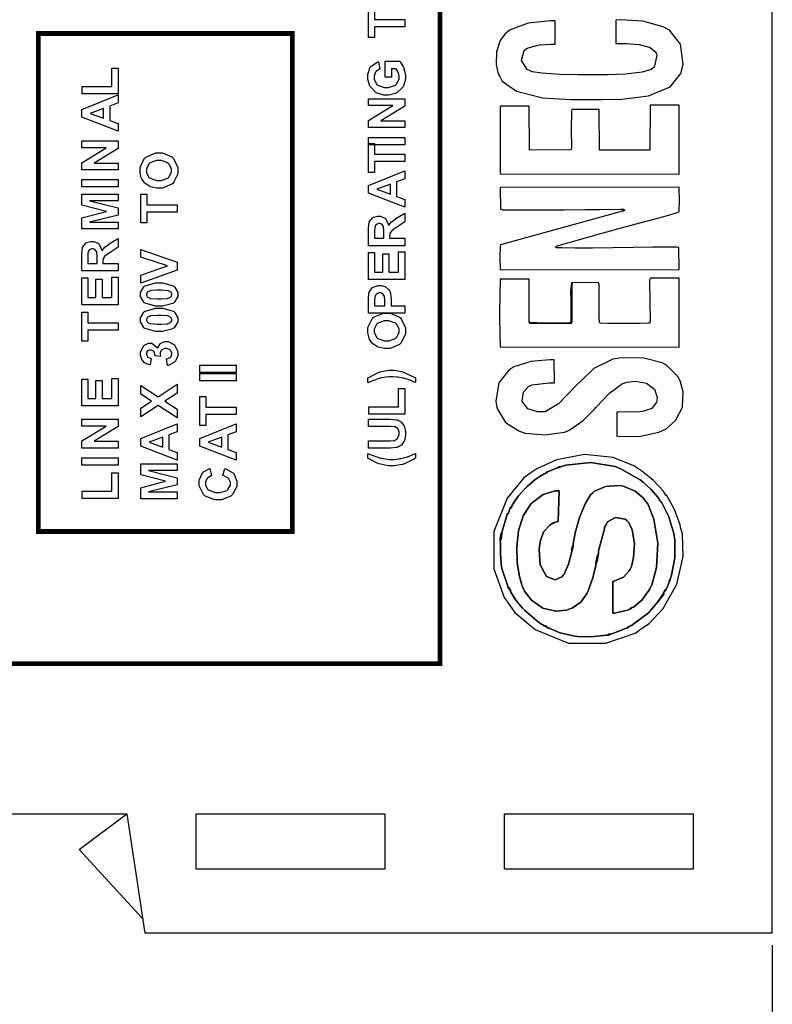
# Model space of a CAD drawing. Units: millimetres. Extents: x 0 to 420, y 0 to 297.
# Drawn here: x 90 to 122, y 104 to 145 of the extents above; entities that cross this region are included whole.
import ezdxf

# ---------------------------------------------------------------- set-up
doc = ezdxf.new("R2010")
doc.units = ezdxf.units.MM
doc.layers.add('DIMENSION', color=3, linetype='Continuous', lineweight=25)
doc.styles.get("Standard").update_dxf_attribs({"font": 'txt.shx'})
doc.dimstyles.get("Standard").update_dxf_attribs({"dimscale": 100, "dimtxt": 2.5, "dimasz": 2.5, "dimexe": 0, "dimexo": 0.5, "dimgap": 1, "dimtad": 0, "dimtoh": 1, "dimdec": 4, "dimzin": 0, "dimdsep": 46, "dimtxsty": 'Standard', "dimcen": 2.5, "dimadec": 0, "dimazin": 0, "dimtfac": 1, "dimtdec": 4, "dimtofl": 0, "dimtmove": 0, "dimatfit": 3, "dimfxl": 0, "dimtolj": 1, "dimtzin": 0, "dimarcsym": 0})

# ---------------------------------------------------------------- blocks, each defined once
blk = doc.blocks.new('*D9')
at = {"layer": 'Defpoints', "color": 0}
for p in [(32.5, 107.055), (121.5, 107.055), (121.5, 97.055)]:
    blk.add_point(p, dxfattribs=at)
at = {"layer": 'DIMENSION', "color": 0, "lineweight": -2}
for p, q in [((32.5, 106.555), (32.5, 97.055)), ((121.5, 106.555), (121.5, 97.055)), ((35, 97.055), (72.458, 97.055)), ((119, 97.055), (81.542, 97.055))]:
    blk.add_line(p, q, dxfattribs=at)
at = {"layer": 'DIMENSION', "color": 0}
for points in [[(35, 97.472), (35, 96.638), (32.5, 97.055)], [(119, 96.638), (119, 97.472), (121.5, 97.055)]]:
    blk.add_solid(points, dxfattribs=at)
at = {"layer": 'DIMENSION', "color": 0, "insert": (77, 97.055), "char_height": 2.5, "attachment_point": 5}
blk.add_mtext('\\A1;89.0', dxfattribs=at)

msp = doc.modelspace()

# ---------------------------------------------------------------- linework, layer by layer
for p, q in [((121.5, 107.055), (121.5, 175.555)), ((59.5, 112.055), (94.5, 112.055)), ((92.5, 110.555), (94.5, 112.055)), ((94.5, 112.055), (95.25, 107.055)), ((97.4, 109.755), (97.4, 112.055)), ((97.4, 112.055), (105.3, 112.055)), ((105.3, 109.755), (105.3, 112.055)), ((110.3, 109.755), (110.3, 112.055)), ((110.3, 112.055), (118.2, 112.055)), ((118.2, 109.755), (118.2, 112.055)), ((92.5, 110.555), (95.157, 107.673)), ((97.4, 109.755), (105.3, 109.755)), ((110.3, 109.755), (118.2, 109.755)), ((121.5, 107.055), (95.25, 107.055))]:
    msp.add_line(p, q)
at = {"color": 0, "const_width": 0.2}
msp.add_lwpolyline([(107.595, 118.335), (107.595, 210.297), (52.424, 210.297), (52.424, 118.335), (107.595, 118.335)], close=True, dxfattribs=at)
at = {"color": 0}
for points in [[(106.125, 144.981), (104.865, 144.981), (104.865, 144.533), (104.609, 144.533), (104.609, 145.735), (104.865, 145.735), (104.865, 145.288), (106.125, 145.288), (106.125, 144.981)], [(114.961, 144.274), (115.071, 144.274), (115.405, 144.275), (115.925, 144.242), (116.386, 144.114), (116.623, 143.911), (116.649, 143.829), (116.666, 143.771), (116.556, 143.296), (116.522, 143.267), (116.433, 143.189), (116.058, 143.083), (115.358, 142.998), (114.611, 142.972), (114.156, 142.972), (114.006, 142.972), (113.854, 142.972), (113.399, 142.972), (112.614, 142.986), (111.859, 143.037), (111.45, 143.097), (111.341, 143.147), (111.248, 143.187), (111.01, 143.573), (111.124, 143.993), (111.208, 144.051), (111.284, 144.103), (111.761, 144.23), (112.249, 144.251), (112.411, 144.251), (112.414, 145.23), (112.22, 145.23), (111.294, 145.134), (110.512, 144.84), (110.393, 144.743), (110.308, 144.675), (110.12, 144.399), (109.96, 143.931), (109.942, 143.405), (110.036, 143.009), (110.096, 142.892), (110.194, 142.699), (110.802, 142.281), (111.892, 142.006), (113.077, 141.936), (113.821, 141.941), (114.069, 141.941), (114.353, 141.941), (115.206, 141.957), (116.319, 142.091), (117.224, 142.472), (117.678, 143.021), (117.731, 143.23), (117.777, 143.42), (117.659, 144.248), (117.197, 144.835), (117.073, 144.905), (116.931, 144.982), (116.085, 145.214), (115.145, 145.266), (114.959, 145.255), (114.961, 144.274)], [(105.568, 142.877), (105.312, 142.877), (105.312, 143.534), (105.917, 143.534), (105.932, 143.518), (106.068, 143.287), (106.081, 143.257), (106.092, 143.225), (106.152, 142.97), (106.152, 142.886), (106.152, 142.782), (106.068, 142.5), (106.053, 142.472), (106.035, 142.443), (105.797, 142.221), (105.766, 142.207), (105.735, 142.192), (105.454, 142.119), (105.361, 142.119), (105.255, 142.119), (104.97, 142.201), (104.94, 142.218), (104.908, 142.235), (104.674, 142.476), (104.659, 142.508), (104.645, 142.531), (104.581, 142.784), (104.581, 142.87), (104.581, 142.98), (104.679, 143.285), (104.7, 143.312), (104.719, 143.338), (104.992, 143.507), (105.028, 143.515), (105.086, 143.21), (105.066, 143.205), (104.919, 143.104), (104.908, 143.09), (104.897, 143.075), (104.845, 142.921), (104.845, 142.87), (104.845, 142.79), (104.949, 142.572), (104.971, 142.553), (104.992, 142.532), (105.261, 142.434), (105.35, 142.434), (105.451, 142.434), (105.732, 142.534), (105.754, 142.554), (105.776, 142.573), (105.891, 142.793), (105.891, 142.867), (105.891, 142.915), (105.857, 143.043), (105.852, 143.06), (105.845, 143.075), (105.769, 143.213), (105.761, 143.225), (105.568, 143.225), (105.568, 142.877)], [(94.13, 142.179), (92.627, 142.179), (92.627, 142.487), (93.874, 142.487), (93.874, 143.246), (94.13, 143.246), (94.13, 142.179)], [(94.13, 142.126), (94.13, 141.795), (93.786, 141.664), (93.786, 141.056), (94.13, 140.93), (94.13, 140.606), (92.615, 141.194), (92.615, 141.518), (94.13, 142.126)], [(106.125, 140.76), (104.609, 140.76), (104.609, 141.056), (105.626, 141.681), (104.609, 141.681), (104.609, 141.965), (106.125, 141.965), (106.125, 141.657), (105.129, 141.044), (106.125, 141.044), (106.125, 140.76)], [(117.607, 138.816), (117.604, 141.7), (116.39, 141.704), (116.375, 139.824), (114.27, 139.815), (114.253, 141.515), (113.12, 141.521), (113.096, 141.428), (113.089, 140.702), (113.103, 139.936), (113.091, 139.826), (111.343, 139.815), (111.33, 141.658), (110.118, 141.658), (110.113, 138.822), (117.607, 138.816)], [(93.529, 141.565), (92.969, 141.355), (93.529, 141.15), (93.529, 141.565)], [(94.13, 138.996), (92.615, 138.996), (92.615, 139.292), (93.632, 139.917), (92.615, 139.917), (92.615, 140.201), (94.13, 140.201), (94.13, 139.893), (93.134, 139.28), (94.13, 139.28), (94.13, 138.996)], [(106.125, 140.043), (104.609, 140.043), (104.609, 140.351), (106.125, 140.351), (106.125, 140.043)], [(106.125, 139.336), (104.865, 139.336), (104.865, 138.889), (104.609, 138.889), (104.609, 140.09), (104.865, 140.09), (104.865, 139.644), (106.125, 139.644), (106.125, 139.336)], [(95.85, 138.227), (95.752, 138.227), (95.488, 138.285), (95.461, 138.298), (95.442, 138.306), (95.269, 138.423), (95.254, 138.439), (95.238, 138.453), (95.122, 138.616), (95.116, 138.634), (95.105, 138.657), (95.056, 138.885), (95.056, 138.962), (95.056, 139.095), (95.23, 139.463), (95.265, 139.498), (95.299, 139.531), (95.708, 139.699), (95.844, 139.699), (95.988, 139.699), (96.384, 139.532), (96.419, 139.499), (96.454, 139.465), (96.627, 139.09), (96.627, 138.966), (96.627, 138.831), (96.454, 138.459), (96.419, 138.426), (96.385, 138.393), (95.984, 138.227), (95.85, 138.227)], [(95.841, 138.543), (95.938, 138.543), (96.209, 138.641), (96.232, 138.661), (96.254, 138.681), (96.366, 138.893), (96.366, 138.965), (96.366, 139.039), (96.254, 139.246), (96.233, 139.266), (96.211, 139.286), (95.93, 139.383), (95.836, 139.383), (95.739, 139.383), (95.468, 139.287), (95.448, 139.269), (95.426, 139.25), (95.32, 139.035), (95.32, 138.965), (95.32, 138.887), (95.426, 138.678), (95.448, 138.658), (95.468, 138.639), (95.747, 138.543), (95.841, 138.543)], [(106.125, 138.951), (106.125, 138.62), (105.78, 138.489), (105.78, 137.881), (106.125, 137.755), (106.125, 137.431), (104.609, 138.019), (104.609, 138.343), (106.125, 138.951)], [(94.13, 138.28), (92.615, 138.28), (92.615, 138.587), (94.13, 138.587), (94.13, 138.28)], [(105.524, 138.39), (104.963, 138.18), (105.524, 137.975), (105.524, 138.39)], [(94.13, 136.523), (92.615, 136.523), (92.615, 136.982), (93.648, 137.256), (92.615, 137.522), (92.615, 137.983), (94.13, 137.983), (94.13, 137.699), (92.937, 137.699), (94.13, 137.399), (94.13, 137.104), (92.937, 136.808), (94.13, 136.806), (94.13, 136.523)], [(96.6, 137.22), (95.34, 137.22), (95.34, 136.772), (95.084, 136.772), (95.084, 137.974), (95.34, 137.974), (95.34, 137.527), (96.6, 137.527), (96.6, 137.22)], [(106.125, 135.821), (104.609, 135.821), (104.609, 136.467), (104.609, 136.554), (104.642, 136.799), (104.649, 136.819), (104.656, 136.837), (104.777, 136.984), (104.795, 136.997), (104.811, 137.008), (104.978, 137.061), (105.035, 137.061), (105.105, 137.061), (105.297, 136.979), (105.316, 136.962), (105.334, 136.944), (105.451, 136.696), (105.456, 136.663), (105.465, 136.68), (105.571, 136.816), (105.583, 136.827), (105.594, 136.837), (105.798, 136.982), (105.828, 137.001), (106.125, 137.184), (106.125, 136.819), (105.794, 136.6), (105.764, 136.579), (105.579, 136.444), (105.572, 136.437), (105.564, 136.429), (105.512, 136.353), (105.509, 136.346), (105.506, 136.336), (105.492, 136.225), (105.492, 136.189), (105.492, 136.129), (106.125, 136.129), (106.125, 135.821)], [(105.251, 136.129), (105.251, 136.354), (105.251, 136.424), (105.235, 136.62), (105.232, 136.63), (105.228, 136.638), (105.175, 136.709), (105.168, 136.714), (105.16, 136.719), (105.08, 136.746), (105.054, 136.746), (105.022, 136.746), (104.936, 136.713), (104.928, 136.706), (104.92, 136.699), (104.871, 136.602), (104.869, 136.59), (104.868, 136.583), (104.865, 136.421), (104.865, 136.367), (104.865, 136.129), (105.251, 136.129)], [(94.13, 134.763), (92.615, 134.763), (92.615, 135.409), (92.615, 135.496), (92.648, 135.741), (92.654, 135.761), (92.661, 135.778), (92.783, 135.926), (92.8, 135.938), (92.817, 135.949), (92.984, 136.003), (93.04, 136.003), (93.111, 136.003), (93.302, 135.92), (93.321, 135.904), (93.339, 135.886), (93.457, 135.638), (93.462, 135.605), (93.47, 135.621), (93.576, 135.758), (93.589, 135.769), (93.6, 135.778), (93.804, 135.923), (93.834, 135.942), (94.13, 136.126), (94.13, 135.761), (93.799, 135.542), (93.769, 135.521), (93.585, 135.386), (93.578, 135.379), (93.569, 135.37), (93.517, 135.295), (93.514, 135.288), (93.512, 135.278), (93.498, 135.166), (93.498, 135.131), (93.498, 135.07), (94.13, 135.07), (94.13, 134.763)], [(93.257, 135.07), (93.257, 135.296), (93.257, 135.365), (93.24, 135.562), (93.237, 135.572), (93.233, 135.58), (93.181, 135.65), (93.174, 135.656), (93.166, 135.661), (93.086, 135.688), (93.06, 135.688), (93.028, 135.688), (92.941, 135.654), (92.934, 135.647), (92.926, 135.641), (92.876, 135.544), (92.875, 135.532), (92.873, 135.525), (92.871, 135.362), (92.871, 135.308), (92.871, 135.07), (93.257, 135.07)], [(96.6, 134.797), (95.084, 134.256), (95.084, 134.588), (96.206, 134.974), (95.084, 135.342), (95.084, 135.668), (96.6, 135.128), (96.6, 134.797)], [(106.125, 134.41), (104.609, 134.41), (104.609, 135.532), (104.865, 135.532), (104.865, 134.717), (105.202, 134.717), (105.202, 135.475), (105.458, 135.475), (105.458, 134.717), (105.868, 134.717), (105.868, 135.562), (106.125, 135.562), (106.125, 134.41)], [(94.13, 133.352), (92.615, 133.352), (92.615, 134.473), (92.871, 134.473), (92.871, 133.659), (93.207, 133.659), (93.207, 134.417), (93.463, 134.417), (93.463, 133.659), (93.874, 133.659), (93.874, 134.504), (94.13, 134.504), (94.13, 133.352)], [(113.139, 134.276), (113.112, 134.196), (113.107, 133.456), (113.117, 132.676), (113.098, 132.577), (111.416, 132.559), (111.396, 132.562), (111.338, 132.573), (111.339, 132.613), (111.334, 132.623), (111.33, 134.417), (110.118, 134.417), (110.112, 134.323), (110.101, 133.844), (110.092, 132.934), (110.101, 132.058), (110.118, 131.635), (110.135, 131.587), (117.604, 131.574), (117.604, 134.457), (116.39, 134.462), (116.369, 134.345), (116.383, 133.488), (116.384, 132.676), (116.358, 132.583), (116.3, 132.576), (115.952, 132.566), (115.275, 132.561), (114.622, 132.568), (114.315, 132.581), (114.291, 132.594), (114.268, 132.612), (114.251, 132.843), (114.253, 133.342), (114.259, 133.886), (114.255, 134.194), (114.242, 134.274), (113.139, 134.276)], [(95.076, 133.779), (95.076, 133.864), (95.207, 134.101), (95.233, 134.122), (95.263, 134.147), (95.705, 134.271), (95.853, 134.271), (96.007, 134.271), (96.439, 134.147), (96.47, 134.122), (96.496, 134.101), (96.627, 133.859), (96.627, 133.779), (96.627, 133.689), (96.484, 133.444), (96.457, 133.422), (96.428, 133.398), (95.994, 133.287), (95.849, 133.287), (95.693, 133.287), (95.262, 133.41), (95.23, 133.434), (95.204, 133.455), (95.076, 133.698), (95.076, 133.779)], [(95.317, 133.779), (95.317, 133.756), (95.344, 133.693), (95.351, 133.687), (95.355, 133.68), (95.456, 133.626), (95.471, 133.623), (95.489, 133.618), (95.762, 133.593), (95.853, 133.593), (95.944, 133.593), (96.203, 133.615), (96.22, 133.62), (96.236, 133.624), (96.346, 133.68), (96.352, 133.687), (96.357, 133.693), (96.386, 133.757), (96.386, 133.779), (96.386, 133.801), (96.357, 133.863), (96.352, 133.87), (96.345, 133.877), (96.246, 133.931), (96.232, 133.935), (96.212, 133.939), (95.942, 133.964), (95.853, 133.964), (95.761, 133.964), (95.502, 133.943), (95.485, 133.939), (95.468, 133.933), (95.355, 133.877), (95.351, 133.87), (95.344, 133.863), (95.317, 133.799), (95.317, 133.779)], [(106.125, 132.999), (104.609, 132.999), (104.609, 133.489), (104.609, 133.581), (104.628, 133.839), (104.633, 133.855), (104.636, 133.875), (104.762, 134.058), (104.781, 134.072), (104.799, 134.086), (105.006, 134.159), (105.075, 134.159), (105.132, 134.159), (105.294, 134.116), (105.31, 134.108), (105.325, 134.099), (105.451, 133.994), (105.461, 133.982), (105.469, 133.968), (105.528, 133.836), (105.532, 133.823), (105.535, 133.804), (105.553, 133.579), (105.553, 133.505), (105.553, 133.306), (106.125, 133.306), (106.125, 132.999)], [(104.865, 133.306), (105.297, 133.306), (105.297, 133.473), (105.297, 133.532), (105.277, 133.703), (105.275, 133.714), (105.269, 133.724), (105.206, 133.804), (105.197, 133.809), (105.189, 133.815), (105.106, 133.844), (105.079, 133.844), (105.044, 133.844), (104.952, 133.802), (104.944, 133.795), (104.934, 133.787), (104.878, 133.685), (104.876, 133.673), (104.874, 133.663), (104.865, 133.506), (104.865, 133.454), (104.865, 133.306)], [(95.076, 132.72), (95.076, 132.806), (95.207, 133.043), (95.233, 133.064), (95.263, 133.088), (95.705, 133.212), (95.853, 133.212), (96.007, 133.212), (96.439, 133.088), (96.47, 133.064), (96.496, 133.043), (96.627, 132.8), (96.627, 132.72), (96.627, 132.631), (96.484, 132.386), (96.457, 132.364), (96.428, 132.34), (95.994, 132.229), (95.849, 132.229), (95.693, 132.229), (95.262, 132.351), (95.23, 132.376), (95.204, 132.397), (95.076, 132.639), (95.076, 132.72)], [(94.13, 132.281), (92.871, 132.281), (92.871, 131.833), (92.615, 131.833), (92.615, 133.035), (92.871, 133.035), (92.871, 132.588), (94.13, 132.588), (94.13, 132.281)], [(95.317, 132.72), (95.317, 132.697), (95.344, 132.635), (95.351, 132.628), (95.355, 132.621), (95.456, 132.568), (95.471, 132.565), (95.489, 132.559), (95.762, 132.535), (95.853, 132.535), (95.944, 132.535), (96.203, 132.557), (96.22, 132.562), (96.236, 132.566), (96.346, 132.621), (96.352, 132.628), (96.357, 132.635), (96.386, 132.699), (96.386, 132.72), (96.386, 132.743), (96.357, 132.805), (96.352, 132.811), (96.345, 132.819), (96.246, 132.872), (96.232, 132.876), (96.212, 132.88), (95.942, 132.905), (95.853, 132.905), (95.761, 132.905), (95.502, 132.885), (95.485, 132.88), (95.468, 132.875), (95.355, 132.819), (95.351, 132.811), (95.344, 132.805), (95.317, 132.741), (95.317, 132.72)], [(105.375, 131.524), (105.277, 131.524), (105.013, 131.582), (104.986, 131.595), (104.967, 131.603), (104.794, 131.72), (104.779, 131.736), (104.763, 131.75), (104.647, 131.913), (104.641, 131.931), (104.63, 131.954), (104.581, 132.182), (104.581, 132.259), (104.581, 132.393), (104.755, 132.761), (104.79, 132.795), (104.824, 132.828), (105.233, 132.996), (105.369, 132.996), (105.513, 132.996), (105.909, 132.829), (105.944, 132.796), (105.979, 132.762), (106.152, 132.387), (106.152, 132.263), (106.152, 132.128), (105.979, 131.756), (105.944, 131.723), (105.91, 131.69), (105.509, 131.524), (105.375, 131.524)], [(105.366, 131.84), (105.463, 131.84), (105.734, 131.938), (105.757, 131.958), (105.779, 131.978), (105.891, 132.19), (105.891, 132.262), (105.891, 132.336), (105.779, 132.543), (105.758, 132.564), (105.736, 132.583), (105.455, 132.681), (105.361, 132.681), (105.264, 132.681), (104.993, 132.584), (104.973, 132.566), (104.951, 132.547), (104.845, 132.332), (104.845, 132.262), (104.845, 132.185), (104.951, 131.975), (104.973, 131.956), (104.993, 131.937), (105.272, 131.84), (105.366, 131.84)], [(96.197, 130.808), (96.164, 131.09), (96.182, 131.092), (96.319, 131.152), (96.328, 131.162), (96.338, 131.172), (96.386, 131.271), (96.386, 131.304), (96.386, 131.341), (96.33, 131.443), (96.319, 131.454), (96.306, 131.464), (96.175, 131.514), (96.133, 131.514), (96.088, 131.514), (95.969, 131.465), (95.959, 131.456), (95.948, 131.446), (95.896, 131.347), (95.896, 131.314), (95.896, 131.28), (95.912, 131.194), (95.916, 131.181), (95.681, 131.213), (95.681, 131.232), (95.639, 131.381), (95.631, 131.392), (95.622, 131.402), (95.518, 131.454), (95.485, 131.454), (95.453, 131.454), (95.368, 131.417), (95.361, 131.41), (95.353, 131.402), (95.317, 131.315), (95.317, 131.287), (95.317, 131.254), (95.358, 131.168), (95.368, 131.159), (95.376, 131.151), (95.504, 131.097), (95.521, 131.096), (95.474, 130.83), (95.45, 130.834), (95.267, 130.904), (95.254, 130.914), (95.24, 130.924), (95.129, 131.053), (95.122, 131.071), (95.114, 131.088), (95.076, 131.245), (95.076, 131.297), (95.076, 131.382), (95.19, 131.618), (95.213, 131.64), (95.232, 131.657), (95.406, 131.746), (95.466, 131.746), (95.546, 131.746), (95.765, 131.564), (95.785, 131.529), (95.79, 131.549), (95.896, 131.721), (95.912, 131.735), (95.927, 131.748), (96.092, 131.814), (96.146, 131.814), (96.23, 131.814), (96.462, 131.691), (96.486, 131.668), (96.509, 131.643), (96.627, 131.389), (96.627, 131.305), (96.627, 131.22), (96.528, 130.987), (96.509, 130.965), (96.488, 130.943), (96.229, 130.81), (96.197, 130.808)], [(114.992, 127.849), (115.165, 127.842), (115.987, 127.859), (116.759, 128.02), (116.908, 128.088), (117.06, 128.155), (117.453, 128.501), (117.739, 129.07), (117.776, 129.703), (117.652, 130.171), (117.575, 130.308), (117.54, 130.367), (117.073, 130.816), (117.013, 130.852), (116.886, 130.924), (116.124, 131.122), (115.28, 131.136), (115.114, 131.115), (114.833, 131.079), (114.029, 130.677), (113.24, 129.922), (112.562, 129.201), (112.005, 128.873), (111.817, 128.869), (111.681, 128.865), (111.268, 128.996), (111.036, 129.322), (111.087, 129.697), (111.298, 129.936), (111.386, 129.974), (111.455, 130.003), (112.149, 130.09), (112.382, 130.09), (112.369, 131.042), (112.194, 131.042), (111.393, 130.979), (110.691, 130.751), (110.566, 130.67), (110.466, 130.604), (110.059, 130.079), (109.928, 129.32), (109.967, 129.138), (109.998, 128.983), (110.343, 128.424), (110.9, 128.074), (111.039, 128.024), (111.16, 127.98), (111.992, 127.903), (112.808, 128.016), (112.923, 128.067), (113.037, 128.118), (113.585, 128.511), (114.05, 128.97), (114.123, 129.054), (114.161, 129.099), (114.622, 129.578), (114.666, 129.621), (114.706, 129.66), (115.228, 130.05), (115.294, 130.072), (115.409, 130.109), (115.778, 130.152), (116.244, 130.074), (116.577, 129.814), (116.682, 129.466), (116.67, 129.355), (116.658, 129.27), (116.465, 129.014), (116.128, 128.901), (116.047, 128.887), (115.975, 128.874), (115.069, 128.851), (114.992, 128.855), (114.992, 127.849)], [(99.069, 130.518), (97.553, 130.518), (97.553, 130.826), (99.069, 130.826), (99.069, 130.518)], [(106.57, 130.093), (106.538, 130.106), (106.304, 130.206), (106.287, 130.212), (106.271, 130.218), (106.082, 130.273), (106.061, 130.279), (106.039, 130.283), (105.837, 130.32), (105.817, 130.323), (105.798, 130.325), (105.634, 130.338), (105.58, 130.338), (105.463, 130.338), (105.152, 130.292), (105.115, 130.284), (105.077, 130.274), (104.635, 130.113), (104.584, 130.09), (104.584, 130.287), (104.62, 130.312), (105.013, 130.516), (105.054, 130.531), (105.095, 130.544), (105.443, 130.618), (105.56, 130.618), (105.676, 130.618), (105.982, 130.56), (106.023, 130.549), (106.068, 130.535), (106.525, 130.323), (106.57, 130.294), (106.57, 130.093)], [(94.13, 129.119), (92.615, 129.119), (92.615, 130.24), (92.871, 130.24), (92.871, 129.426), (93.207, 129.426), (93.207, 130.184), (93.463, 130.184), (93.463, 129.426), (93.874, 129.426), (93.874, 130.27), (94.13, 130.27), (94.13, 129.119)], [(99.069, 130.165), (97.553, 130.165), (97.553, 130.473), (99.069, 130.473), (99.069, 130.165)], [(96.6, 128.614), (95.81, 129.136), (95.084, 128.662), (95.084, 129.018), (95.535, 129.315), (95.084, 129.615), (95.084, 129.974), (95.81, 129.499), (96.6, 130.021), (96.6, 129.653), (96.086, 129.315), (96.6, 128.979), (96.6, 128.614)], [(106.125, 128.774), (104.621, 128.774), (104.621, 129.081), (105.868, 129.081), (105.868, 129.84), (106.125, 129.84), (106.125, 128.774)], [(99.069, 128.753), (97.81, 128.753), (97.81, 128.305), (97.553, 128.305), (97.553, 129.507), (97.81, 129.507), (97.81, 129.06), (99.069, 129.06), (99.069, 128.753)], [(94.13, 127.355), (92.615, 127.355), (92.615, 127.651), (93.632, 128.275), (92.615, 128.275), (92.615, 128.559), (94.13, 128.559), (94.13, 128.251), (93.134, 127.638), (94.13, 127.638), (94.13, 127.355)], [(104.609, 127.355), (104.609, 127.662), (105.43, 127.662), (105.494, 127.662), (105.674, 127.67), (105.685, 127.673), (105.7, 127.676), (105.823, 127.752), (105.833, 127.765), (105.842, 127.776), (105.891, 127.918), (105.891, 127.966), (105.891, 128.015), (105.845, 128.149), (105.837, 128.161), (105.827, 128.17), (105.718, 128.237), (105.706, 128.239), (105.692, 128.24), (105.507, 128.251), (105.447, 128.251), (104.609, 128.251), (104.609, 128.559), (105.405, 128.559), (105.502, 128.559), (105.774, 128.538), (105.793, 128.534), (105.811, 128.53), (105.969, 128.454), (105.983, 128.443), (105.995, 128.431), (106.097, 128.283), (106.105, 128.266), (106.112, 128.246), (106.152, 128.042), (106.152, 127.974), (106.152, 127.892), (106.11, 127.664), (106.101, 127.647), (106.093, 127.627), (105.984, 127.481), (105.972, 127.472), (105.958, 127.459), (105.817, 127.387), (105.804, 127.385), (105.782, 127.379), (105.509, 127.355), (105.418, 127.355), (104.609, 127.355)], [(96.6, 128.367), (96.6, 128.036), (96.255, 127.906), (96.255, 127.298), (96.6, 127.171), (96.6, 126.847), (95.084, 127.436), (95.084, 127.76), (96.6, 128.367)], [(99.069, 128.367), (99.069, 128.036), (98.725, 127.906), (98.725, 127.298), (99.069, 127.171), (99.069, 126.847), (97.553, 127.436), (97.553, 127.76), (99.069, 128.367)], [(95.999, 127.807), (95.438, 127.597), (95.999, 127.392), (95.999, 127.807)], [(98.468, 127.807), (97.908, 127.597), (98.468, 127.392), (98.468, 127.807)], [(94.13, 126.638), (92.615, 126.638), (92.615, 126.945), (94.13, 126.945), (94.13, 126.638)], [(106.57, 127.13), (106.57, 126.93), (106.53, 126.904), (106.117, 126.701), (106.074, 126.687), (106.031, 126.674), (105.688, 126.605), (105.575, 126.605), (105.433, 126.605), (105.054, 126.689), (105.01, 126.707), (104.971, 126.722), (104.616, 126.909), (104.584, 126.933), (104.584, 127.131), (104.635, 127.106), (105.077, 126.942), (105.115, 126.934), (105.152, 126.926), (105.473, 126.882), (105.58, 126.882), (105.667, 126.882), (105.897, 126.908), (105.928, 126.914), (105.957, 126.918), (106.239, 126.99), (106.267, 127), (106.283, 127.006), (106.537, 127.113), (106.57, 127.13)], [(117.05, 125.381), (116.989, 125.475), (116.94, 125.559), (116.53, 125.999), (116.048, 126.384), (115.963, 126.443), (115.709, 126.613), (114.837, 126.959), (113.649, 127.09), (112.478, 126.865), (111.648, 126.489), (111.404, 126.318), (111.112, 126.114), (110.406, 125.263), (109.85, 123.867), (109.851, 122.305), (110.287, 121.097), (110.526, 120.762), (110.733, 120.47), (111.586, 119.759), (112.979, 119.195), (114.54, 119.187), (115.766, 119.618), (116.11, 119.857), (116.342, 120.016), (116.941, 120.645), (117.511, 121.656), (117.769, 122.814), (117.737, 123.75), (117.666, 124.047), (117.644, 124.137), (117.404, 124.784), (117.102, 125.338), (117.05, 125.381)], [(96.6, 125.234), (95.084, 125.234), (95.084, 125.693), (96.117, 125.967), (95.084, 126.233), (95.084, 126.694), (96.6, 126.694), (96.6, 126.411), (95.406, 126.411), (96.6, 126.11), (96.6, 125.815), (95.406, 125.519), (96.6, 125.517), (96.6, 125.234)], [(98.51, 126.208), (98.602, 126.504), (98.643, 126.492), (98.954, 126.303), (98.974, 126.277), (98.993, 126.251), (99.094, 125.968), (99.094, 125.874), (99.094, 125.75), (98.922, 125.41), (98.887, 125.378), (98.853, 125.345), (98.456, 125.183), (98.324, 125.183), (98.176, 125.183), (97.77, 125.345), (97.735, 125.378), (97.699, 125.41), (97.526, 125.771), (97.526, 125.892), (97.526, 126.005), (97.664, 126.315), (97.691, 126.344), (97.706, 126.361), (97.939, 126.49), (97.971, 126.5), (98.043, 126.197), (98.022, 126.193), (97.868, 126.099), (97.856, 126.085), (97.845, 126.07), (97.789, 125.925), (97.789, 125.877), (97.789, 125.808), (97.888, 125.621), (97.909, 125.604), (97.928, 125.587), (98.207, 125.498), (98.3, 125.498), (98.402, 125.498), (98.689, 125.584), (98.71, 125.602), (98.73, 125.618), (98.832, 125.807), (98.832, 125.87), (98.832, 125.923), (98.766, 126.065), (98.753, 126.08), (98.74, 126.093), (98.537, 126.201), (98.51, 126.208)], [(112.134, 119.825), (112.108, 119.833), (112.012, 119.901), (112.001, 119.923), (111.984, 119.923), (111.936, 119.923), (111.918, 119.954), (111.91, 119.963), (111.885, 119.965), (111.813, 119.983), (111.806, 120.012), (111.801, 120.02), (111.725, 120.073), (111.13, 120.57), (111.075, 120.632), (111.046, 120.663), (110.773, 120.993), (110.551, 121.354), (110.548, 121.4), (110.53, 121.412), (110.457, 121.51), (110.451, 121.54), (110.423, 121.615), (110.19, 122.318), (110.174, 122.406), (110.153, 122.508), (110.123, 122.949), (110.124, 123.383), (110.12, 123.484), (110.12, 123.5), (110.131, 123.657), (110.133, 123.674), (110.135, 123.687), (110.143, 123.736), (110.147, 123.75), (110.151, 123.765), (110.169, 123.81), (110.186, 123.817), (110.189, 123.821), (110.193, 123.885), (110.379, 124.481), (110.397, 124.536), (110.401, 124.553), (110.415, 124.601), (110.423, 124.616), (110.431, 124.632), (110.466, 124.662), (110.477, 124.671), (110.512, 124.787), (110.521, 124.811), (110.59, 124.908), (110.612, 124.919), (110.617, 124.964), (110.872, 125.336), (111.178, 125.679), (111.21, 125.71), (111.248, 125.748), (111.58, 126.033), (111.95, 126.271), (112.008, 126.286), (112.015, 126.297), (112.045, 126.335), (112.057, 126.344), (112.072, 126.355), (112.118, 126.372), (112.133, 126.377), (112.499, 126.528), (112.505, 126.53), (112.56, 126.561), (112.575, 126.566), (112.585, 126.569), (112.628, 126.575), (112.643, 126.576), (112.861, 126.638), (113.907, 126.75), (114.92, 126.579), (115.122, 126.5), (115.212, 126.464), (115.979, 126.02), (116.044, 125.971), (116.091, 125.934), (116.413, 125.637), (116.712, 125.296), (116.747, 125.238), (116.758, 125.228), (116.801, 125.159), (116.807, 125.135), (116.865, 125.085), (117.167, 124.484), (117.379, 123.784), (117.394, 123.685), (117.418, 123.514), (117.423, 122.756), (117.284, 122.042), (117.237, 121.893), (117.233, 121.87), (117.221, 121.813), (117.215, 121.797), (117.214, 121.794), (117.204, 121.772), (117.201, 121.771), (117.199, 121.769), (117.186, 121.749), (117.186, 121.747), (117.068, 121.472), (117.058, 121.446), (116.988, 121.353), (116.966, 121.342), (116.966, 121.236), (116.715, 120.919), (116.419, 120.569), (116.397, 120.541), (116.317, 120.463), (116.263, 120.422), (115.608, 119.928), (115.528, 119.898), (115.52, 119.889), (115.48, 119.854), (115.469, 119.847), (115.458, 119.84), (115.425, 119.829), (115.416, 119.826), (115.363, 119.806), (114.829, 119.599), (114.765, 119.585), (114.761, 119.582), (114.754, 119.567), (114.688, 119.544), (114.666, 119.538), (114.652, 119.534), (114.582, 119.529), (114.568, 119.527), (114.444, 119.515), (113.913, 119.458), (113.368, 119.468), (113.237, 119.489), (113.182, 119.497), (112.679, 119.613), (112.629, 119.629), (112.584, 119.643), (112.169, 119.814), (112.134, 119.825)], [(94.13, 125.246), (92.627, 125.246), (92.627, 125.553), (93.874, 125.553), (93.874, 126.313), (94.13, 126.313), (94.13, 125.246)]]:
    msp.add_lwpolyline(points, close=True, dxfattribs=at)
at = {"color": 0, "const_width": 0.2}
for points in [[(101.524, 144.699), (101.423, 144.699), (90.801, 144.699), (90.702, 144.699)], [(90.801, 123.765), (90.801, 123.864), (90.801, 144.699), (90.801, 144.798)], [(101.423, 123.765), (101.423, 123.864), (101.423, 144.699), (101.423, 144.798)], [(101.524, 123.864), (101.423, 123.864), (90.801, 123.864), (90.702, 123.864)]]:
    msp.add_lwpolyline(points, dxfattribs=at)
at = {"color": 0}
for points in [[(115.243, 137.351), (115.332, 137.309), (115.236, 137.268), (110.123, 135.857), (110.115, 135.8), (110.096, 135.32), (110.12, 134.859), (110.136, 134.814), (117.605, 134.825), (117.593, 135.749), (117.487, 135.758), (117.168, 135.763), (116.509, 135.761), (115.698, 135.748), (114.826, 135.732), (113.975, 135.718), (113.234, 135.715), (112.691, 135.729), (112.483, 135.736), (112.431, 135.766), (112.47, 135.8), (112.694, 135.866), (113.292, 136.042), (114.111, 136.269), (115.037, 136.521), (115.96, 136.771), (116.767, 136.993), (117.346, 137.158), (117.564, 137.22), (117.585, 137.243), (117.601, 137.285), (117.62, 137.724), (117.604, 138.201), (117.604, 138.263), (110.114, 138.256), (110.128, 137.344), (110.184, 137.329), (110.211, 137.323), (110.434, 137.316), (110.462, 137.318), (110.486, 137.318), (110.699, 137.322), (110.77, 137.322), (112.68, 137.327), (112.789, 137.324), (113.678, 137.338), (113.975, 137.338), (114.292, 137.338), (115.145, 137.343), (115.243, 137.351)], [(114.12, 122.516), (114.121, 122.535), (114.152, 122.71), (114.156, 122.731), (114.161, 122.757), (114.213, 122.934), (114.226, 122.953), (114.236, 123.049), (114.474, 123.975), (114.487, 124.057), (114.492, 124.074), (114.546, 124.17), (114.565, 124.191), (114.605, 124.264), (114.939, 124.457), (115.338, 124.381), (115.411, 124.32), (115.491, 124.251), (115.637, 123.931), (115.732, 123.369), (115.7, 122.775), (115.608, 122.402), (115.551, 122.294), (115.499, 122.199), (115.27, 121.96), (114.936, 121.82), (114.833, 121.775), (114.834, 120.449), (114.899, 120.449), (115.447, 120.579), (115.502, 120.598), (115.509, 120.605), (115.549, 120.642), (115.562, 120.65), (115.564, 120.653), (115.622, 120.686), (115.626, 120.689), (115.692, 120.703), (116.047, 120.995), (116.337, 121.4), (116.375, 121.472), (116.478, 121.673), (116.65, 122.352), (116.707, 123.377), (116.543, 124.379), (116.29, 125.016), (116.16, 125.192), (116.11, 125.257), (115.766, 125.552), (115.305, 125.75), (115.198, 125.768), (115.082, 125.786), (114.525, 125.75), (114.06, 125.551), (113.991, 125.488), (113.894, 125.4), (113.682, 125.053), (113.43, 124.445), (113.252, 123.813), (113.179, 123.432), (113.171, 123.306), (113.169, 123.289), (113.162, 123.195), (113.16, 123.179), (113.158, 123.176), (113.147, 123.131), (113.147, 123.129), (113.141, 123.11), (113.114, 123.066), (113.109, 123.058), (113.103, 122.978), (112.979, 122.498), (112.793, 122.083), (112.757, 122.038), (112.701, 121.966), (112.418, 121.843), (112.052, 121.983), (111.79, 122.474), (111.742, 123.124), (111.771, 123.335), (111.784, 123.441), (111.93, 123.846), (112.188, 124.134), (112.26, 124.181), (112.265, 124.185), (112.316, 124.218), (112.332, 124.225), (112.332, 124.225), (112.322, 124.231), (112.377, 124.235), (112.396, 124.237), (112.548, 124.28), (112.586, 125.566), (112.416, 125.559), (111.911, 125.41), (111.418, 125.042), (111.083, 124.514), (110.889, 123.887), (110.81, 123.218), (110.829, 122.56), (110.922, 121.976), (111.021, 121.627), (111.071, 121.52), (111.135, 121.375), (111.425, 120.985), (111.894, 120.654), (112.44, 120.532), (112.89, 120.577), (113.029, 120.624), (113.124, 120.656), (113.493, 120.914), (113.752, 121.284), (113.794, 121.374), (113.818, 121.429), (113.989, 121.922), (114.117, 122.445), (114.12, 122.516)]]:
    msp.add_lwpolyline(points, dxfattribs=at)
at = {"color": 252}
for points in [[(115.243, 137.351), (115.236, 137.268), (115.332, 137.309), (115.243, 137.351)], [(117.05, 125.381), (117.041, 125.406), (116.999, 125.466), (116.989, 125.475), (117.05, 125.381)]]:
    msp.add_lwpolyline(points, close=True, dxfattribs=at)
at = {"color": 253}
for points in [[(113.139, 134.276), (113.104, 134.263), (113.057, 133.903), (113.078, 133.567), (113.078, 133.455), (113.078, 133.241), (113.077, 132.671), (113.073, 132.605), (113.015, 132.595), (112.727, 132.583), (112.178, 132.576), (111.643, 132.587), (111.375, 132.606), (111.334, 132.623), (111.339, 132.613), (111.338, 132.573), (111.396, 132.562), (111.416, 132.559), (113.098, 132.577), (113.117, 132.676), (113.107, 133.456), (113.112, 134.196), (113.139, 134.276)], [(110.548, 121.4), (110.544, 121.408), (110.512, 121.47), (110.507, 121.48), (110.498, 121.491), (110.459, 121.532), (110.452, 121.54), (110.459, 121.51), (110.53, 121.412), (110.548, 121.4)], [(117.068, 121.472), (117.06, 121.465), (117.018, 121.428), (117.011, 121.418), (117.004, 121.41), (116.97, 121.349), (116.966, 121.342), (116.988, 121.353), (117.058, 121.446), (117.068, 121.472)], [(111.91, 119.963), (111.801, 120.02), (111.806, 120.012), (111.813, 119.983), (111.885, 119.965), (111.91, 119.963)], [(115.528, 119.898), (115.51, 119.891), (115.465, 119.87), (115.453, 119.864), (115.451, 119.862), (115.435, 119.845), (115.432, 119.845), (115.429, 119.844), (115.417, 119.828), (115.416, 119.826), (115.428, 119.83), (115.46, 119.84), (115.469, 119.847), (115.48, 119.854), (115.52, 119.889), (115.528, 119.898)]]:
    msp.add_lwpolyline(points, dxfattribs=at)
at = {"color": 7}
for points in [[(110.452, 121.54), (110.459, 121.532), (110.498, 121.491), (110.507, 121.48), (110.512, 121.47), (110.544, 121.408), (110.548, 121.4), (110.551, 121.354), (110.773, 120.993), (111.046, 120.663), (111.075, 120.632), (111.13, 120.57), (111.725, 120.073), (111.801, 120.02), (111.91, 119.963), (111.918, 119.954), (111.936, 119.923), (111.984, 119.923), (112.001, 119.923), (112.009, 119.917), (112.067, 119.886), (112.077, 119.878), (112.085, 119.872), (112.128, 119.83), (112.134, 119.825), (112.169, 119.814), (112.584, 119.643), (112.629, 119.629), (112.679, 119.613), (113.182, 119.497), (113.237, 119.489), (113.368, 119.468), (113.913, 119.458), (114.444, 119.515), (114.568, 119.527), (114.571, 119.529), (114.631, 119.562), (114.643, 119.566), (114.652, 119.569), (114.754, 119.584), (114.765, 119.585), (114.829, 119.599), (115.363, 119.806), (115.416, 119.826), (115.417, 119.828), (115.429, 119.844), (115.434, 119.845), (115.436, 119.845), (115.451, 119.862), (115.453, 119.864), (115.465, 119.87), (115.512, 119.892), (115.528, 119.898), (115.608, 119.928), (116.263, 120.422), (116.317, 120.463), (116.324, 120.476), (116.379, 120.532), (116.397, 120.541), (116.419, 120.569), (116.715, 120.919), (116.966, 121.298), (116.966, 121.342), (116.97, 121.349), (117.004, 121.41), (117.011, 121.418), (117.018, 121.428), (117.06, 121.465), (117.068, 121.472), (117.186, 121.747), (117.188, 121.764), (117.19, 121.819), (117.196, 121.818), (117.196, 121.818), (117.201, 121.831), (117.232, 121.887), (117.237, 121.893), (117.284, 122.042), (117.423, 122.756), (117.418, 123.514), (117.394, 123.685), (117.379, 123.784), (117.167, 124.484), (116.865, 125.085), (116.807, 125.135), (116.747, 125.238), (116.712, 125.296), (116.413, 125.637), (116.091, 125.934), (116.044, 125.971), (115.979, 126.02), (115.212, 126.464), (115.122, 126.5), (114.92, 126.579), (113.907, 126.75), (112.861, 126.638), (112.643, 126.576), (112.64, 126.575), (112.621, 126.561), (112.621, 126.561), (112.621, 126.561), (112.597, 126.547), (112.596, 126.547), (112.578, 126.541), (112.519, 126.529), (112.499, 126.528), (112.133, 126.377), (112.126, 126.369), (112.087, 126.329), (112.078, 126.322), (112.068, 126.315), (112.015, 126.289), (112.008, 126.286), (111.95, 126.271), (111.58, 126.033), (111.248, 125.748), (111.21, 125.71), (111.178, 125.679), (110.872, 125.336), (110.619, 124.964), (110.613, 124.919), (110.608, 124.911), (110.573, 124.852), (110.568, 124.844), (110.561, 124.834), (110.519, 124.793), (110.512, 124.787), (110.477, 124.671), (110.473, 124.662), (110.449, 124.606), (110.444, 124.597), (110.438, 124.586), (110.401, 124.542), (110.397, 124.536), (110.38, 124.481), (110.193, 123.885), (110.189, 123.821), (110.187, 123.805), (110.171, 123.654), (110.169, 123.639), (110.167, 123.62), (110.16, 123.576), (110.157, 123.562), (110.151, 123.541), (110.124, 123.492), (110.12, 123.484), (110.124, 123.383), (110.123, 122.949), (110.153, 122.508), (110.174, 122.406), (110.19, 122.318), (110.423, 121.615), (110.452, 121.54)], [(113.109, 123.058), (113.11, 123.067), (113.12, 123.169), (113.123, 123.18), (113.123, 123.182), (113.133, 123.227), (113.135, 123.23), (113.141, 123.249), (113.168, 123.3), (113.171, 123.306), (113.179, 123.432), (113.252, 123.813), (113.43, 124.445), (113.682, 125.053), (113.894, 125.4), (113.991, 125.488), (114.06, 125.551), (114.525, 125.75), (115.084, 125.786), (115.199, 125.768), (115.305, 125.75), (115.766, 125.552), (116.11, 125.257), (116.16, 125.192), (116.29, 125.016), (116.543, 124.379), (116.707, 123.377), (116.65, 122.352), (116.478, 121.673), (116.375, 121.472), (116.337, 121.4), (116.047, 120.995), (115.694, 120.703), (115.628, 120.687), (115.621, 120.666), (115.526, 120.603), (115.502, 120.598), (115.447, 120.579), (114.899, 120.448), (114.834, 120.448), (114.833, 121.775), (114.936, 121.82), (115.27, 121.96), (115.499, 122.199), (115.551, 122.294), (115.608, 122.402), (115.7, 122.775), (115.732, 123.369), (115.637, 123.931), (115.491, 124.251), (115.411, 124.32), (115.338, 124.381), (114.939, 124.457), (114.605, 124.264), (114.565, 124.191), (114.56, 124.175), (114.545, 124.124), (114.537, 124.112), (114.529, 124.101), (114.492, 124.061), (114.487, 124.056), (114.474, 123.974), (114.236, 123.049), (114.226, 122.953), (114.171, 122.623), (114.163, 122.595), (114.124, 122.522), (114.12, 122.516), (114.117, 122.445), (113.989, 121.922), (113.818, 121.429), (113.794, 121.374), (113.752, 121.284), (113.495, 120.914), (113.124, 120.656), (113.029, 120.624), (112.89, 120.576), (112.44, 120.531), (111.894, 120.653), (111.425, 120.985), (111.135, 121.375), (111.071, 121.52), (111.021, 121.627), (110.922, 121.976), (110.829, 122.56), (110.81, 123.216), (110.889, 123.887), (111.083, 124.514), (111.418, 125.041), (111.911, 125.41), (112.416, 125.559), (112.586, 125.566), (112.548, 124.28), (112.396, 124.237), (112.394, 124.236), (112.373, 124.221), (112.373, 124.221), (112.373, 124.221), (112.35, 124.207), (112.348, 124.207), (112.333, 124.2), (112.278, 124.184), (112.26, 124.181), (112.188, 124.133), (111.93, 123.846), (111.784, 123.441), (111.771, 123.335), (111.742, 123.124), (111.79, 122.474), (112.052, 121.983), (112.418, 121.842), (112.701, 121.965), (112.757, 122.036), (112.793, 122.082), (112.979, 122.497), (113.103, 122.978), (113.109, 123.058)]]:
    msp.add_lwpolyline(points, close=True, dxfattribs=at)
at = {"color": 9}
for points in [[(112.643, 126.576), (112.625, 126.575), (112.585, 126.569), (112.575, 126.566), (112.56, 126.561), (112.505, 126.53), (112.499, 126.528), (112.523, 126.53), (112.578, 126.541), (112.596, 126.547), (112.597, 126.547), (112.621, 126.561), (112.621, 126.561), (112.621, 126.561), (112.64, 126.575), (112.643, 126.576)], [(112.133, 126.377), (112.116, 126.37), (112.068, 126.354), (112.057, 126.344), (112.045, 126.335), (112.015, 126.297), (112.008, 126.286), (112.015, 126.289), (112.068, 126.315), (112.078, 126.322), (112.087, 126.329), (112.126, 126.369), (112.133, 126.377)], [(110.613, 124.919), (110.591, 124.908), (110.521, 124.812), (110.512, 124.789), (110.519, 124.794), (110.561, 124.836), (110.568, 124.845), (110.573, 124.853), (110.608, 124.911), (110.613, 124.919)], [(110.477, 124.671), (110.466, 124.662), (110.43, 124.629), (110.424, 124.616), (110.415, 124.601), (110.401, 124.552), (110.397, 124.536), (110.401, 124.542), (110.438, 124.587), (110.444, 124.597), (110.449, 124.608), (110.473, 124.662), (110.477, 124.671)], [(112.396, 124.237), (112.377, 124.235), (112.322, 124.231), (112.332, 124.225), (112.332, 124.225), (112.316, 124.218), (112.265, 124.185), (112.26, 124.181), (112.28, 124.185), (112.333, 124.2), (112.35, 124.207), (112.351, 124.207), (112.373, 124.221), (112.373, 124.221), (112.373, 124.221), (112.394, 124.236), (112.396, 124.237)], [(110.189, 123.821), (110.186, 123.817), (110.169, 123.81), (110.153, 123.765), (110.149, 123.75), (110.145, 123.736), (110.135, 123.687), (110.133, 123.674), (110.131, 123.657), (110.12, 123.5), (110.12, 123.484), (110.124, 123.492), (110.151, 123.543), (110.157, 123.562), (110.161, 123.576), (110.167, 123.623), (110.169, 123.639), (110.171, 123.654), (110.187, 123.805), (110.189, 123.821)], [(117.237, 121.893), (117.232, 121.887), (117.201, 121.831), (117.196, 121.818), (117.196, 121.818), (117.19, 121.819), (117.188, 121.764), (117.186, 121.747), (117.186, 121.749), (117.199, 121.769), (117.201, 121.771), (117.204, 121.772), (117.214, 121.794), (117.215, 121.797), (117.221, 121.813), (117.235, 121.872), (117.237, 121.893)], [(112.134, 119.825), (112.128, 119.83), (112.085, 119.872), (112.077, 119.878), (112.067, 119.886), (112.009, 119.917), (112.001, 119.923), (112.012, 119.901), (112.108, 119.833), (112.134, 119.825)]]:
    msp.add_lwpolyline(points, dxfattribs=at)
at = {"color": 253}
msp.add_lwpolyline([(116.807, 125.135), (116.801, 125.161), (116.758, 125.228), (116.747, 125.238), (116.807, 125.135)], close=True, dxfattribs=at)
at = {"color": 252}
for points in [[(114.565, 124.191), (114.546, 124.17), (114.492, 124.074), (114.487, 124.057), (114.492, 124.062), (114.529, 124.101), (114.537, 124.112), (114.545, 124.124), (114.56, 124.175), (114.565, 124.191)], [(113.171, 123.306), (113.168, 123.3), (113.141, 123.248), (113.135, 123.23), (113.133, 123.227), (113.124, 123.182), (113.124, 123.18), (113.121, 123.169), (113.11, 123.067), (113.11, 123.058), (113.114, 123.066), (113.142, 123.113), (113.147, 123.129), (113.147, 123.131), (113.16, 123.176), (113.161, 123.179), (113.164, 123.195), (113.169, 123.289), (113.171, 123.306)], [(115.628, 120.687), (115.622, 120.685), (115.564, 120.653), (115.562, 120.65), (115.549, 120.642), (115.509, 120.605), (115.502, 120.598), (115.526, 120.603), (115.621, 120.666), (115.628, 120.687)], [(114.765, 119.585), (114.754, 119.584), (114.652, 119.569), (114.643, 119.566), (114.631, 119.562), (114.571, 119.529), (114.568, 119.527), (114.582, 119.529), (114.652, 119.534), (114.666, 119.538), (114.688, 119.544), (114.754, 119.567), (114.761, 119.582), (114.765, 119.585)]]:
    msp.add_lwpolyline(points, dxfattribs=at)
at = {"color": 9}
for points in [[(114.226, 122.953), (114.213, 122.934), (114.161, 122.757), (114.156, 122.731), (114.152, 122.71), (114.123, 122.535), (114.12, 122.516), (114.124, 122.522), (114.164, 122.596), (114.172, 122.623), (114.226, 122.953)], [(116.397, 120.541), (116.379, 120.532), (116.324, 120.476), (116.317, 120.463), (116.397, 120.541)]]:
    msp.add_lwpolyline(points, close=True, dxfattribs=at)

# ---------------------------------------------------------------- dimensions: what is measured, and where the dimension line sits
at = {"layer": 'DIMENSION'}
dim = msp.add_linear_dim(base=(121.5, 97.055), p1=(32.5, 107.055), p2=(121.5, 107.055), dimstyle='Standard', override={"dimscale": 1, "dimdec": 1, "dimlfac": 1, "dimtxsty": 'Standard', "dimsah": 1, "dimtolj": 1}, dxfattribs=at)
dim.commit()
dim.dimension.update_dxf_attribs({"geometry": '*D9', "text_midpoint": (77, 97.055)})

doc.saveas('drawing.dxf')
